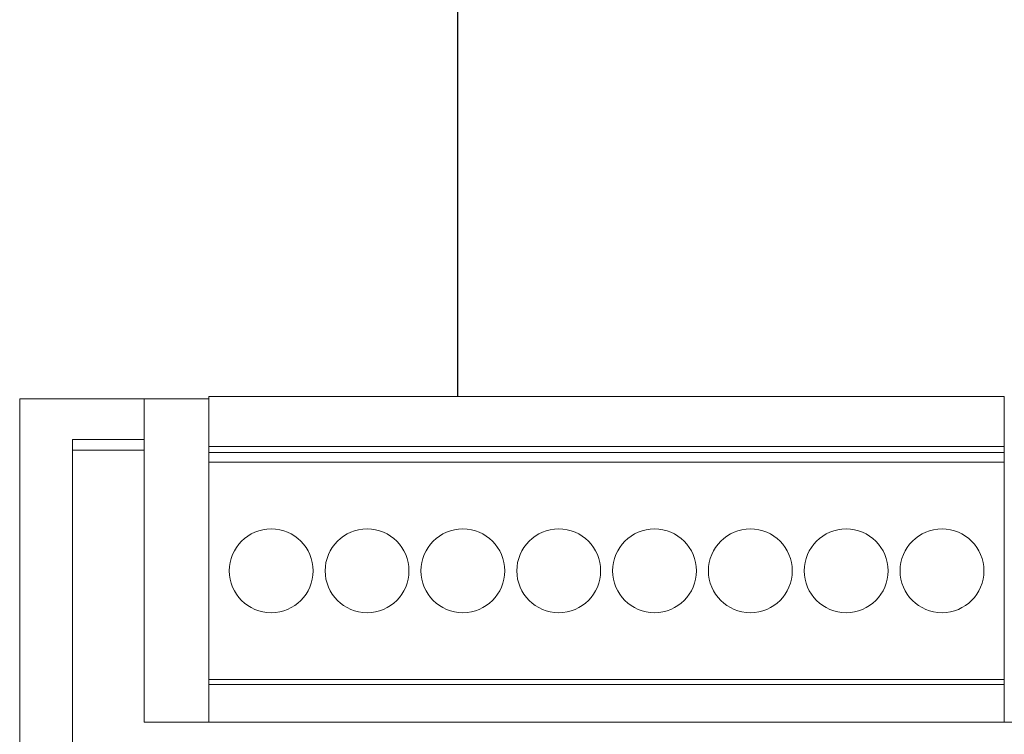
# Model space of a CAD drawing. Units: inches. Extents: x -32617 to 103740, y -151331 to -49388.
# Drawn here: x -10539 to -10392, y -149893 to -149787 of the extents above; entities that cross this region are included whole.
import ezdxf

# ---------------------------------------------------------------- set-up
doc = ezdxf.new("R2010")
doc.units = ezdxf.units.IN
doc.header["$MEASUREMENT"] = 0
doc.layers.add('1', color=3, linetype='Continuous')
doc.layers.add('_0', color=7, linetype='Continuous', lineweight=25)

msp = doc.modelspace()

# ---------------------------------------------------------------- linework, layer by layer
at = {"layer": '1', "color": 7, "linetype": 'Continuous', "lineweight": 13}
for p, q in [((-10538.753, -149843.035), (-10520.247, -149843.035)), ((-10538.753, -149843.035), (-10538.753, -149971.867)), ((-10520.247, -149843.035), (-10520.247, -149849.085)), ((-10520.246, -149843.035), (-10510.636, -149843.035)), ((-10510.638, -149842.661), (-10510.638, -149850.082)), ((-10510.638, -149842.661), (-10392.482, -149842.661)), ((-10392.482, -149842.661), (-10392.482, -149850.082)), ((-10530.923, -149849.085), (-10520.247, -149849.085)), ((-10530.923, -149850.661), (-10530.923, -149849.085)), ((-10520.247, -149849.085), (-10520.247, -149850.661)), ((-10530.923, -149967.595), (-10530.923, -149850.661)), ((-10530.923, -149850.661), (-10520.247, -149850.661)), ((-10520.247, -149850.661), (-10520.247, -149891.08)), ((-10510.638, -149850.082), (-10510.638, -149850.986)), ((-10510.638, -149850.082), (-10392.482, -149850.082)), ((-10510.638, -149850.986), (-10392.482, -149850.986)), ((-10510.638, -149850.986), (-10510.638, -149852.442)), ((-10392.482, -149850.082), (-10392.482, -149850.986)), ((-10392.482, -149850.986), (-10392.482, -149852.442)), ((-10510.638, -149852.442), (-10510.638, -149884.722)), ((-10510.638, -149852.442), (-10392.482, -149852.442)), ((-10392.482, -149852.442), (-10392.482, -149884.722)), ((-10510.638, -149884.722), (-10510.638, -149885.493)), ((-10510.638, -149884.722), (-10392.482, -149884.722)), ((-10510.638, -149885.493), (-10392.482, -149885.493)), ((-10510.638, -149885.493), (-10510.638, -149891.08)), ((-10392.482, -149884.722), (-10392.482, -149885.493)), ((-10392.482, -149885.493), (-10392.482, -149891.08)), ((-10520.247, -149891.08), (-10261.158, -149891.08))]:
    msp.add_line(p, q, dxfattribs=at)
for centre in [(-10501.384, -149868.582), (-10487.149, -149868.582), (-10472.913, -149868.582), (-10458.678, -149868.582), (-10444.442, -149868.582), (-10430.206, -149868.582), (-10415.971, -149868.582), (-10401.735, -149868.582)]:
    msp.add_circle(centre, 6.228, dxfattribs=at)
at = {"layer": '_0', "color": 0, "linetype": 'ByBlock', "ltscale": 3}
msp.add_line((-10473.705, -149477.918), (-10473.705, -149842.661), dxfattribs=at)

doc.saveas('drawing.dxf')
